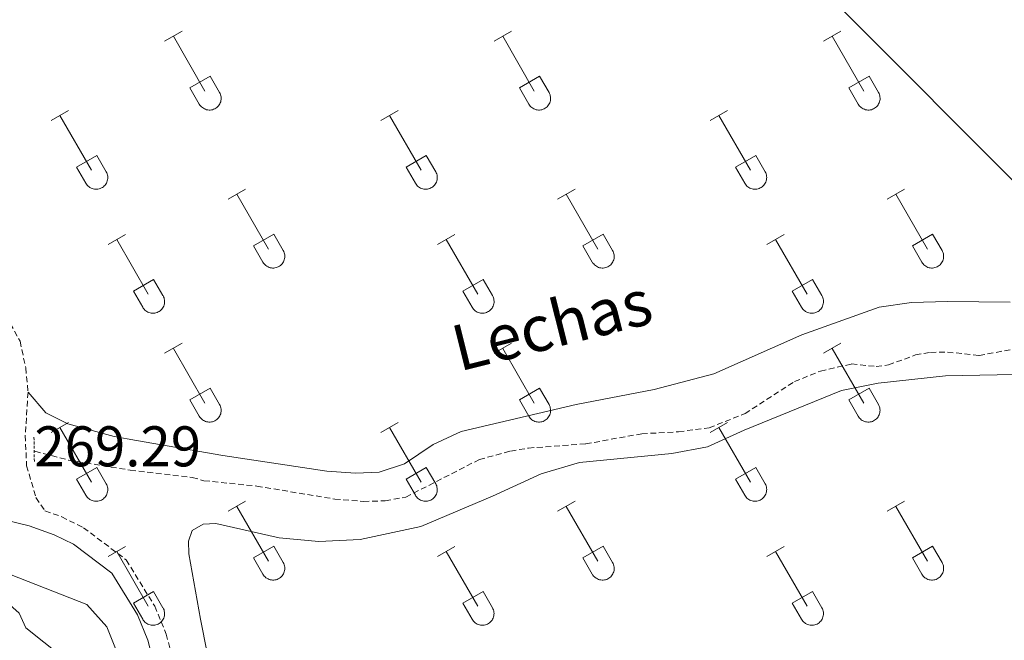
# Model space of a CAD drawing. Units: metres. Extents: x 625213 to 629721, y 4641243 to 4644292.
# Drawn here: x 627274 to 627446, y 4643309 to 4643417 of the extents above; entities that cross this region are included whole.
import ezdxf
from ezdxf.enums import TextEntityAlignment as Align

# ---------------------------------------------------------------- set-up
doc = ezdxf.new("R2010")
doc.units = ezdxf.units.M
doc.header["$MEASUREMENT"] = 0
doc.linetypes.add('TRAZOS', pattern=[0.75, 0.5, -0.25])
doc.linetypes.add('TRAZOSX2', pattern=[1.5, 1, -0.5])
for name, color, linetype, lineweight in [('Level 11', 142, 'TRAZOSX2', 13), ('Level 21', 19, 'Continuous', 0), ('Level 32', 19, 'Continuous', 0), ('Level 36', 19, 'Continuous', 40), ('Level 41', 39, 'Continuous', 0), ('Level 43', 5, 'Continuous', 0), ('Level 5', 39, 'TRAZOSX2', 0)]:
    doc.layers.add(name, color=color, linetype=linetype, lineweight=lineweight)
doc.styles.add('Arial', font='ARIAL.TTF', dxfattribs={"height": 0.2})

msp = doc.modelspace()

# ---------------------------------------------------------------- linework, layer by layer
at = {"layer": 'Level 11', "color": 142, "linetype": 'TRAZOSX2', "lineweight": 13}
msp.add_polyline3d([(627276.5, 4643341.94, 267.51), (627276.64, 4643341.92, 267.5), (627282.52, 4643340.35, 267.25), (627293.31, 4643338.61, 267.17), (627304.14, 4643337.34, 267.08), (627306.2, 4643336.76, 267), (627315.44, 4643335.82, 267), (627329.06, 4643333.55, 267), (627334.11, 4643333.13, 267), (627337.91, 4643333.25, 267), (627341.5, 4643333.89, 266.83), (627354.37, 4643340.46, 266.52), (627359.83, 4643341.95, 266.39), (627362.95, 4643342.47, 266.31), (627372.97, 4643343.2, 266.31), (627382.78, 4643344.96, 266.31), (627389.2, 4643345.32, 266.31), (627394.56, 4643346.01, 266.31), (627400.84, 4643348.51, 266.18), (627409.47, 4643354.1, 266.14), (627414.03, 4643355.92, 266.14), (627419.47, 4643357.17, 266.1), (627423.79, 4643356.72, 265.97), (627425.93, 4643356.99, 265.97), (627430.66, 4643358.75, 265.93), (627433.28, 4643359.18, 265.89), (627436.25, 4643359.25, 265.89), (627441.8, 4643358.64, 265.85), (627448.16, 4643359.85, 265.8)], dxfattribs=at)
at = {"layer": 'Level 21', "color": 19, "linetype": 'TRAZOSX2', "lineweight": 0}
for points in [[(627198.9, 4643438.98, 270.19), (627214.92, 4643423.26, 269.81), (627267.04, 4643371.11, 269.48), (627271.6, 4643365.55, 269.44), (627274.02, 4643361.14, 269.31), (627275.02, 4643356.47, 269.1), (627275.42, 4643352.22, 268.98)], [(627275.42, 4643352.22, 268.98), (627274.94, 4643344.67, 268.98), (627275.18, 4643339.39, 269.19), (627276.81, 4643333.8, 269.19), (627278.39, 4643331.49, 269.3), (627281.34, 4643330.44, 269.22), (627285.14, 4643328.55, 269.22), (627292.61, 4643322.91, 269.18), (627297.59, 4643314.84, 269.18), (627299.6, 4643309.96, 269.19), (627305.28, 4643287.34, 269.43), (627306.72, 4643280.67, 269.43), (627313.22, 4643246.5, 270.72), (627319.83, 4643218.19, 270.76), (627323.8, 4643199.1, 270.92), (627331.08, 4643169.65, 270.85), (627339.58, 4643129.75, 270.89)]]:
    msp.add_polyline3d(points, dxfattribs=at)
at = {"layer": 'Level 21', "color": 19, "linetype": 'Continuous', "lineweight": 0}
msp.add_polyline3d([(627306.31, 4643264.76, 270), (627303.41, 4643279.99, 269.43), (627301.99, 4643286.57, 269.43), (627296.38, 4643308.9, 269.19), (627294.57, 4643313.3, 269.18), (627290.06, 4643320.6, 269.18), (627283.35, 4643325.66, 269.22), (627280.01, 4643327.32, 269.22), (627275.63, 4643328.88, 269.34), (627266.71, 4643331.04, 269.62), (627239.7, 4643336.7, 269.55), (627215.6, 4643342.05, 269.97), (627198.59, 4643346.3, 270.02), (627188.83, 4643349.32, 270.01), (627178.38, 4643353.39, 270.39), (627164.99, 4643359, 270.43), (627149.82, 4643365.84, 270.47), (627138.15, 4643371.64, 270.72), (627131.7, 4643374.44, 270.78), (627118.65, 4643379.62, 271.06), (627110.99, 4643382.06, 271.22), (627103.01, 4643383.98, 271.22), (627088.8, 4643386.6, 271.34)], dxfattribs=at)
at = {"layer": 'Level 21', "color": 1, "linetype": 'TRAZOS', "lineweight": 0}
msp.add_polyline3d([(627276.53, 4643340.12, 268.96), (627276.46, 4643344.51, 268.96)], dxfattribs=at)
at = {"layer": 'Level 32', "color": 6, "linetype": 'Continuous', "lineweight": 0, "ltscale": 0.5}
msp.add_polyline3d([(626856.05, 4643979.1, 269.53), (626943.99, 4643891.51, 269.32), (627083.7, 4643752.35, 269.45), (627246.02, 4643590.66, 269.15), (627401.2, 4643435.84, 267.63), (627531.34, 4643305.37, 270), (627665.03, 4643173.07, 268.55), (627790.4, 4643048.34, 270.26), (627937.75, 4642900.4, 265.77), (628063.97, 4642774.31, 267), (628176.79, 4642662.87, 269.9), (628317.75, 4642523.16, 270.16)], dxfattribs=at)
at = {"layer": 'Level 36', "color": 32, "linetype": 'Continuous', "lineweight": 0}
for points in [[(627299.31, 4643413.57), (627302.36, 4643415.33)], [(627356.94, 4643413.57), (627359.98, 4643415.33)], [(627414.56, 4643413.57), (627417.6, 4643415.33)], [(627300.84, 4643414.45), (627306.36, 4643404.88)], [(627358.46, 4643414.45), (627363.98, 4643404.88)], [(627416.08, 4643414.45), (627421.61, 4643404.88)], [(627303.74, 4643405.43), (627307.28, 4643407.47)], [(627307.28, 4643407.47), (627308.93, 4643404.62)], [(627361.36, 4643405.43), (627364.9, 4643407.47)], [(627364.9, 4643407.47), (627366.56, 4643404.62)], [(627418.99, 4643405.43), (627422.53, 4643407.47)], [(627422.53, 4643407.47), (627424.18, 4643404.62)], [(627303.74, 4643405.43), (627305.38, 4643402.6)], [(627361.36, 4643405.43), (627363, 4643402.6)], [(627418.99, 4643405.43), (627420.62, 4643402.6)], [(627305.38, 4643402.6), (627305.49, 4643402.43), (627305.62, 4643402.26), (627305.76, 4643402.11), (627305.92, 4643401.98), (627306.09, 4643401.86), (627306.27, 4643401.76), (627306.46, 4643401.68), (627306.66, 4643401.62), (627306.87, 4643401.58), (627307.08, 4643401.56), (627307.28, 4643401.56), (627307.49, 4643401.58), (627307.69, 4643401.62), (627307.89, 4643401.69), (627308.08, 4643401.77), (627308.26, 4643401.88), (627308.43, 4643402), (627308.59, 4643402.13), (627308.73, 4643402.28), (627308.85, 4643402.45), (627308.96, 4643402.63), (627309.05, 4643402.82), (627309.12, 4643403.01), (627309.17, 4643403.21), (627309.2, 4643403.42), (627309.21, 4643403.63), (627309.19, 4643403.84), (627309.16, 4643404.04), (627309.1, 4643404.24), (627309.03, 4643404.44), (627308.93, 4643404.62)], [(627363, 4643402.6), (627363.11, 4643402.43), (627363.24, 4643402.26), (627363.38, 4643402.11), (627363.54, 4643401.98), (627363.72, 4643401.86), (627363.9, 4643401.76), (627364.09, 4643401.68), (627364.29, 4643401.62), (627364.49, 4643401.58), (627364.7, 4643401.56), (627364.91, 4643401.56), (627365.11, 4643401.58), (627365.32, 4643401.62), (627365.51, 4643401.69), (627365.7, 4643401.77), (627365.88, 4643401.88), (627366.06, 4643402), (627366.21, 4643402.13), (627366.35, 4643402.28), (627366.48, 4643402.45), (627366.59, 4643402.63), (627366.68, 4643402.82), (627366.74, 4643403.01), (627366.79, 4643403.21), (627366.82, 4643403.42), (627366.83, 4643403.63), (627366.82, 4643403.84), (627366.78, 4643404.04), (627366.73, 4643404.24), (627366.65, 4643404.44), (627366.56, 4643404.62)], [(627420.63, 4643402.6), (627420.74, 4643402.43), (627420.86, 4643402.26), (627421.01, 4643402.11), (627421.17, 4643401.98), (627421.34, 4643401.86), (627421.52, 4643401.76), (627421.71, 4643401.68), (627421.91, 4643401.62), (627422.12, 4643401.58), (627422.32, 4643401.56), (627422.53, 4643401.56), (627422.74, 4643401.58), (627422.94, 4643401.62), (627423.14, 4643401.69), (627423.33, 4643401.77), (627423.51, 4643401.88), (627423.68, 4643402), (627423.84, 4643402.13), (627423.98, 4643402.28), (627424.1, 4643402.45), (627424.21, 4643402.63), (627424.3, 4643402.82), (627424.37, 4643403.01), (627424.42, 4643403.21), (627424.45, 4643403.42), (627424.45, 4643403.63), (627424.44, 4643403.84), (627424.41, 4643404.04), (627424.35, 4643404.24), (627424.28, 4643404.44), (627424.18, 4643404.62)], [(627279.49, 4643399.73), (627282.53, 4643401.48)], [(627281.01, 4643400.6), (627286.53, 4643391.03)], [(627337.11, 4643399.73), (627340.15, 4643401.48)], [(627338.63, 4643400.6), (627344.16, 4643391.03)], [(627394.74, 4643399.73), (627397.78, 4643401.48)], [(627396.26, 4643400.6), (627401.78, 4643391.03)], [(627283.92, 4643391.59), (627287.45, 4643393.63)], [(627287.45, 4643393.63), (627289.1, 4643390.78)], [(627341.54, 4643391.59), (627345.08, 4643393.63)], [(627345.08, 4643393.63), (627346.73, 4643390.78)], [(627399.17, 4643391.59), (627402.7, 4643393.63)], [(627402.7, 4643393.63), (627404.35, 4643390.78)], [(627283.92, 4643391.59), (627285.55, 4643388.76)], [(627341.54, 4643391.59), (627343.17, 4643388.76)], [(627399.17, 4643391.59), (627400.8, 4643388.76)], [(627285.55, 4643388.76), (627285.66, 4643388.58), (627285.79, 4643388.42), (627285.93, 4643388.27), (627286.09, 4643388.13), (627286.26, 4643388.02), (627286.45, 4643387.92), (627286.64, 4643387.83), (627286.84, 4643387.77), (627287.04, 4643387.73), (627287.25, 4643387.71), (627287.46, 4643387.71), (627287.66, 4643387.74), (627287.86, 4643387.78), (627288.06, 4643387.84), (627288.25, 4643387.93), (627288.43, 4643388.03), (627288.6, 4643388.15), (627288.76, 4643388.29), (627288.9, 4643388.44), (627289.03, 4643388.61), (627289.14, 4643388.78), (627289.22, 4643388.97), (627289.29, 4643389.17), (627289.34, 4643389.37), (627289.37, 4643389.58), (627289.38, 4643389.78), (627289.37, 4643389.99), (627289.33, 4643390.2), (627289.28, 4643390.4), (627289.2, 4643390.59), (627289.11, 4643390.78)], [(627343.18, 4643388.76), (627343.29, 4643388.58), (627343.41, 4643388.42), (627343.56, 4643388.27), (627343.72, 4643388.13), (627343.89, 4643388.02), (627344.07, 4643387.92), (627344.26, 4643387.83), (627344.46, 4643387.77), (627344.66, 4643387.73), (627344.87, 4643387.71), (627345.08, 4643387.71), (627345.28, 4643387.74), (627345.49, 4643387.78), (627345.69, 4643387.84), (627345.88, 4643387.93), (627346.06, 4643388.03), (627346.23, 4643388.15), (627346.38, 4643388.29), (627346.52, 4643388.44), (627346.65, 4643388.61), (627346.76, 4643388.78), (627346.85, 4643388.97), (627346.92, 4643389.17), (627346.97, 4643389.37), (627347, 4643389.58), (627347, 4643389.78), (627346.99, 4643389.99), (627346.96, 4643390.2), (627346.9, 4643390.4), (627346.82, 4643390.59), (627346.73, 4643390.78)], [(627400.8, 4643388.76), (627400.91, 4643388.58), (627401.04, 4643388.42), (627401.18, 4643388.27), (627401.34, 4643388.13), (627401.51, 4643388.02), (627401.69, 4643387.92), (627401.88, 4643387.83), (627402.08, 4643387.77), (627402.29, 4643387.73), (627402.49, 4643387.71), (627402.7, 4643387.71), (627402.91, 4643387.74), (627403.11, 4643387.78), (627403.31, 4643387.84), (627403.5, 4643387.93), (627403.68, 4643388.03), (627403.85, 4643388.15), (627404.01, 4643388.29), (627404.15, 4643388.44), (627404.27, 4643388.61), (627404.38, 4643388.78), (627404.47, 4643388.97), (627404.54, 4643389.17), (627404.59, 4643389.37), (627404.62, 4643389.58), (627404.63, 4643389.78), (627404.61, 4643389.99), (627404.58, 4643390.2), (627404.52, 4643390.4), (627404.45, 4643390.59), (627404.35, 4643390.78)], [(627310.44, 4643385.96), (627313.48, 4643387.71)], [(627311.96, 4643386.83), (627317.49, 4643377.26)], [(627368.06, 4643385.96), (627371.1, 4643387.71)], [(627369.58, 4643386.83), (627375.11, 4643377.26)], [(627425.68, 4643385.96), (627428.73, 4643387.71)], [(627427.21, 4643386.83), (627432.73, 4643377.26)], [(627289.42, 4643378.06), (627292.46, 4643379.82)], [(627314.87, 4643377.82), (627318.41, 4643379.86)], [(627318.41, 4643379.86), (627320.06, 4643377.01)], [(627347.04, 4643378.06), (627350.08, 4643379.82)], [(627372.49, 4643377.82), (627376.03, 4643379.86)], [(627376.03, 4643379.86), (627377.68, 4643377.01)], [(627404.66, 4643378.06), (627407.7, 4643379.82)], [(627430.11, 4643377.82), (627433.65, 4643379.86)], [(627433.65, 4643379.86), (627435.3, 4643377.01)], [(627290.94, 4643378.94), (627296.46, 4643369.36)], [(627314.87, 4643377.82), (627316.5, 4643374.99)], [(627348.56, 4643378.94), (627354.09, 4643369.36)], [(627372.49, 4643377.82), (627374.12, 4643374.99)], [(627406.18, 4643378.94), (627411.71, 4643369.36)], [(627430.11, 4643377.82), (627431.75, 4643374.99)], [(627316.5, 4643374.99), (627316.62, 4643374.81), (627316.74, 4643374.65), (627316.89, 4643374.5), (627317.04, 4643374.36), (627317.22, 4643374.24), (627317.4, 4643374.14), (627317.59, 4643374.06), (627317.79, 4643374), (627317.99, 4643373.96), (627318.2, 4643373.94), (627318.41, 4643373.94), (627318.61, 4643373.96), (627318.82, 4643374.01), (627319.02, 4643374.07), (627319.2, 4643374.16), (627319.39, 4643374.26), (627319.56, 4643374.38), (627319.71, 4643374.52), (627319.85, 4643374.67), (627319.98, 4643374.83), (627320.09, 4643375.01), (627320.18, 4643375.2), (627320.25, 4643375.4), (627320.3, 4643375.6), (627320.32, 4643375.8), (627320.33, 4643376.01), (627320.32, 4643376.22), (627320.28, 4643376.42), (627320.23, 4643376.62), (627320.15, 4643376.82), (627320.06, 4643377)], [(627374.13, 4643374.99), (627374.24, 4643374.81), (627374.37, 4643374.65), (627374.51, 4643374.5), (627374.67, 4643374.36), (627374.84, 4643374.24), (627375.02, 4643374.14), (627375.21, 4643374.06), (627375.41, 4643374), (627375.62, 4643373.96), (627375.82, 4643373.94), (627376.03, 4643373.94), (627376.24, 4643373.96), (627376.44, 4643374.01), (627376.64, 4643374.07), (627376.83, 4643374.16), (627377.01, 4643374.26), (627377.18, 4643374.38), (627377.34, 4643374.52), (627377.48, 4643374.67), (627377.6, 4643374.83), (627377.71, 4643375.01), (627377.8, 4643375.2), (627377.87, 4643375.4), (627377.92, 4643375.6), (627377.95, 4643375.8), (627377.96, 4643376.01), (627377.94, 4643376.22), (627377.91, 4643376.42), (627377.85, 4643376.62), (627377.78, 4643376.82), (627377.68, 4643377)], [(627431.75, 4643374.99), (627431.86, 4643374.81), (627431.99, 4643374.65), (627432.13, 4643374.5), (627432.29, 4643374.36), (627432.46, 4643374.24), (627432.64, 4643374.14), (627432.84, 4643374.06), (627433.04, 4643374), (627433.24, 4643373.96), (627433.45, 4643373.94), (627433.65, 4643373.94), (627433.86, 4643373.96), (627434.06, 4643374.01), (627434.26, 4643374.07), (627434.45, 4643374.16), (627434.63, 4643374.26), (627434.8, 4643374.38), (627434.96, 4643374.52), (627435.1, 4643374.67), (627435.23, 4643374.84), (627435.33, 4643375.01), (627435.42, 4643375.2), (627435.49, 4643375.4), (627435.54, 4643375.6), (627435.57, 4643375.8), (627435.58, 4643376.01), (627435.56, 4643376.22), (627435.53, 4643376.42), (627435.48, 4643376.62), (627435.4, 4643376.82), (627435.3, 4643377)], [(627293.85, 4643369.92), (627297.39, 4643371.96)], [(627297.39, 4643371.96), (627299.03, 4643369.11)], [(627351.47, 4643369.92), (627355.01, 4643371.96)], [(627355.01, 4643371.96), (627356.66, 4643369.11)], [(627409.1, 4643369.92), (627412.64, 4643371.96)], [(627412.64, 4643371.96), (627414.28, 4643369.11)], [(627293.85, 4643369.92), (627295.48, 4643367.09)], [(627295.48, 4643367.09), (627295.59, 4643366.91), (627295.72, 4643366.75), (627295.86, 4643366.6), (627296.02, 4643366.46), (627296.19, 4643366.35), (627296.38, 4643366.25), (627296.57, 4643366.16), (627296.77, 4643366.1), (627296.97, 4643366.06), (627297.18, 4643366.04), (627297.39, 4643366.04), (627297.59, 4643366.07), (627297.8, 4643366.11), (627297.99, 4643366.18), (627298.18, 4643366.26), (627298.36, 4643366.36), (627298.53, 4643366.48), (627298.69, 4643366.62), (627298.83, 4643366.77), (627298.96, 4643366.94), (627299.06, 4643367.12), (627299.16, 4643367.3), (627299.22, 4643367.5), (627299.27, 4643367.7), (627299.3, 4643367.91), (627299.31, 4643368.12), (627299.3, 4643368.32), (627299.26, 4643368.53), (627299.21, 4643368.73), (627299.13, 4643368.92), (627299.04, 4643369.11)], [(627351.47, 4643369.92), (627353.1, 4643367.09)], [(627353.11, 4643367.09), (627353.22, 4643366.91), (627353.34, 4643366.75), (627353.49, 4643366.6), (627353.65, 4643366.46), (627353.82, 4643366.35), (627354, 4643366.25), (627354.19, 4643366.16), (627354.39, 4643366.1), (627354.59, 4643366.06), (627354.8, 4643366.04), (627355.01, 4643366.04), (627355.22, 4643366.07), (627355.42, 4643366.11), (627355.62, 4643366.18), (627355.81, 4643366.26), (627355.99, 4643366.36), (627356.16, 4643366.48), (627356.31, 4643366.62), (627356.46, 4643366.77), (627356.58, 4643366.94), (627356.69, 4643367.12), (627356.78, 4643367.3), (627356.85, 4643367.5), (627356.9, 4643367.7), (627356.93, 4643367.91), (627356.93, 4643368.12), (627356.92, 4643368.32), (627356.88, 4643368.53), (627356.83, 4643368.73), (627356.76, 4643368.92), (627356.66, 4643369.11)], [(627409.1, 4643369.92), (627410.72, 4643367.09)], [(627410.73, 4643367.09), (627410.84, 4643366.91), (627410.97, 4643366.75), (627411.11, 4643366.6), (627411.27, 4643366.46), (627411.44, 4643366.35), (627411.62, 4643366.25), (627411.82, 4643366.16), (627412.01, 4643366.1), (627412.22, 4643366.06), (627412.42, 4643366.04), (627412.63, 4643366.04), (627412.84, 4643366.07), (627413.04, 4643366.11), (627413.24, 4643366.18), (627413.43, 4643366.26), (627413.61, 4643366.36), (627413.78, 4643366.48), (627413.94, 4643366.62), (627414.08, 4643366.77), (627414.2, 4643366.94), (627414.31, 4643367.12), (627414.4, 4643367.3), (627414.47, 4643367.5), (627414.52, 4643367.7), (627414.55, 4643367.91), (627414.56, 4643368.12), (627414.54, 4643368.32), (627414.51, 4643368.53), (627414.45, 4643368.73), (627414.38, 4643368.92), (627414.28, 4643369.11)], [(627299.31, 4643359.03), (627302.36, 4643360.78)], [(627356.93, 4643359.03), (627359.98, 4643360.78)], [(627414.56, 4643359.03), (627417.6, 4643360.78)], [(627300.84, 4643359.9), (627306.36, 4643350.33)], [(627358.46, 4643359.9), (627363.98, 4643350.33)], [(627416.08, 4643359.9), (627421.61, 4643350.33)], [(627303.74, 4643350.89), (627307.28, 4643352.93)], [(627307.28, 4643352.93), (627308.93, 4643350.08)], [(627361.36, 4643350.89), (627364.9, 4643352.93)], [(627364.9, 4643352.93), (627366.55, 4643350.08)], [(627418.99, 4643350.89), (627422.53, 4643352.93)], [(627422.53, 4643352.93), (627424.18, 4643350.08)], [(627303.74, 4643350.89), (627305.38, 4643348.06)], [(627305.38, 4643348.06), (627305.49, 4643347.88), (627305.62, 4643347.72), (627305.76, 4643347.56), (627305.92, 4643347.43), (627306.09, 4643347.31), (627306.27, 4643347.21), (627306.46, 4643347.13), (627306.66, 4643347.07), (627306.87, 4643347.03), (627307.07, 4643347.01), (627307.28, 4643347.01), (627307.49, 4643347.03), (627307.69, 4643347.08), (627307.89, 4643347.14), (627308.08, 4643347.22), (627308.26, 4643347.33), (627308.43, 4643347.45), (627308.59, 4643347.58), (627308.73, 4643347.74), (627308.85, 4643347.9), (627308.96, 4643348.08), (627309.05, 4643348.27), (627309.12, 4643348.46), (627309.17, 4643348.67), (627309.2, 4643348.87), (627309.21, 4643349.08), (627309.19, 4643349.29), (627309.16, 4643349.49), (627309.1, 4643349.69), (627309.03, 4643349.89), (627308.93, 4643350.07)], [(627361.36, 4643350.89), (627363, 4643348.06)], [(627363, 4643348.06), (627363.11, 4643347.88), (627363.24, 4643347.72), (627363.38, 4643347.56), (627363.54, 4643347.43), (627363.71, 4643347.31), (627363.9, 4643347.21), (627364.09, 4643347.13), (627364.29, 4643347.07), (627364.49, 4643347.03), (627364.7, 4643347.01), (627364.9, 4643347.01), (627365.11, 4643347.03), (627365.32, 4643347.08), (627365.51, 4643347.14), (627365.7, 4643347.22), (627365.88, 4643347.33), (627366.05, 4643347.45), (627366.21, 4643347.58), (627366.35, 4643347.74), (627366.48, 4643347.9), (627366.58, 4643348.08), (627366.67, 4643348.27), (627366.74, 4643348.46), (627366.79, 4643348.67), (627366.82, 4643348.87), (627366.83, 4643349.08), (627366.82, 4643349.29), (627366.78, 4643349.49), (627366.73, 4643349.69), (627366.65, 4643349.89), (627366.56, 4643350.07)], [(627418.99, 4643350.89), (627420.62, 4643348.06)], [(627420.63, 4643348.06), (627420.74, 4643347.88), (627420.86, 4643347.72), (627421.01, 4643347.56), (627421.17, 4643347.43), (627421.34, 4643347.31), (627421.52, 4643347.21), (627421.71, 4643347.13), (627421.91, 4643347.07), (627422.11, 4643347.03), (627422.32, 4643347.01), (627422.53, 4643347.01), (627422.74, 4643347.03), (627422.94, 4643347.08), (627423.14, 4643347.14), (627423.33, 4643347.22), (627423.51, 4643347.33), (627423.68, 4643347.45), (627423.83, 4643347.58), (627423.98, 4643347.74), (627424.1, 4643347.9), (627424.21, 4643348.08), (627424.3, 4643348.27), (627424.37, 4643348.46), (627424.42, 4643348.67), (627424.44, 4643348.87), (627424.45, 4643349.08), (627424.44, 4643349.29), (627424.4, 4643349.49), (627424.35, 4643349.69), (627424.27, 4643349.89), (627424.18, 4643350.07)], [(627279.49, 4643345.18), (627282.53, 4643346.94)], [(627337.11, 4643345.18), (627340.15, 4643346.94)], [(627394.74, 4643345.18), (627397.78, 4643346.94)], [(627281.01, 4643346.06), (627286.53, 4643336.49)], [(627338.63, 4643346.06), (627344.16, 4643336.49)], [(627396.26, 4643346.06), (627401.78, 4643336.49)], [(627283.92, 4643337.04), (627287.45, 4643339.08)], [(627287.45, 4643339.08), (627289.1, 4643336.23)], [(627341.54, 4643337.04), (627345.08, 4643339.08)], [(627345.08, 4643339.08), (627346.73, 4643336.23)], [(627399.16, 4643337.04), (627402.7, 4643339.08)], [(627402.7, 4643339.08), (627404.35, 4643336.23)], [(627283.92, 4643337.04), (627285.55, 4643334.21)], [(627285.55, 4643334.21), (627285.66, 4643334.04), (627285.79, 4643333.87), (627285.93, 4643333.72), (627286.09, 4643333.59), (627286.26, 4643333.47), (627286.44, 4643333.37), (627286.64, 4643333.29), (627286.84, 4643333.23), (627287.04, 4643333.18), (627287.25, 4643333.16), (627287.45, 4643333.17), (627287.66, 4643333.19), (627287.86, 4643333.23), (627288.06, 4643333.3), (627288.25, 4643333.38), (627288.43, 4643333.48), (627288.6, 4643333.6), (627288.76, 4643333.74), (627288.9, 4643333.89), (627289.03, 4643334.06), (627289.13, 4643334.24), (627289.22, 4643334.42), (627289.29, 4643334.62), (627289.34, 4643334.82), (627289.37, 4643335.03), (627289.38, 4643335.24), (627289.36, 4643335.44), (627289.33, 4643335.65), (627289.28, 4643335.85), (627289.2, 4643336.04), (627289.1, 4643336.23)], [(627341.54, 4643337.04), (627343.17, 4643334.21)], [(627343.18, 4643334.21), (627343.28, 4643334.04), (627343.41, 4643333.87), (627343.56, 4643333.72), (627343.72, 4643333.59), (627343.89, 4643333.47), (627344.07, 4643333.37), (627344.26, 4643333.29), (627344.46, 4643333.23), (627344.66, 4643333.18), (627344.87, 4643333.16), (627345.08, 4643333.17), (627345.28, 4643333.19), (627345.49, 4643333.23), (627345.69, 4643333.3), (627345.88, 4643333.38), (627346.06, 4643333.48), (627346.23, 4643333.6), (627346.38, 4643333.74), (627346.52, 4643333.89), (627346.65, 4643334.06), (627346.76, 4643334.24), (627346.85, 4643334.42), (627346.92, 4643334.62), (627346.97, 4643334.82), (627346.99, 4643335.03), (627347, 4643335.24), (627346.99, 4643335.44), (627346.95, 4643335.65), (627346.9, 4643335.85), (627346.82, 4643336.04), (627346.73, 4643336.23)], [(627399.16, 4643337.04), (627400.79, 4643334.21)], [(627400.8, 4643334.21), (627400.91, 4643334.04), (627401.04, 4643333.87), (627401.18, 4643333.72), (627401.34, 4643333.59), (627401.51, 4643333.47), (627401.69, 4643333.37), (627401.88, 4643333.29), (627402.08, 4643333.23), (627402.29, 4643333.18), (627402.49, 4643333.16), (627402.7, 4643333.17), (627402.91, 4643333.19), (627403.11, 4643333.23), (627403.31, 4643333.3), (627403.5, 4643333.38), (627403.68, 4643333.48), (627403.85, 4643333.6), (627404.01, 4643333.74), (627404.15, 4643333.89), (627404.27, 4643334.06), (627404.38, 4643334.24), (627404.47, 4643334.42), (627404.54, 4643334.62), (627404.59, 4643334.82), (627404.62, 4643335.03), (627404.63, 4643335.24), (627404.61, 4643335.44), (627404.58, 4643335.65), (627404.52, 4643335.85), (627404.45, 4643336.04), (627404.35, 4643336.23)], [(627310.44, 4643331.41), (627313.48, 4643333.16)], [(627368.06, 4643331.41), (627371.1, 4643333.16)], [(627425.68, 4643331.41), (627428.73, 4643333.16)], [(627311.96, 4643332.28), (627317.48, 4643322.71)], [(627369.58, 4643332.28), (627375.11, 4643322.71)], [(627427.21, 4643332.28), (627432.73, 4643322.71)], [(627289.42, 4643323.51), (627292.46, 4643325.27)], [(627290.94, 4643324.39), (627296.46, 4643314.81)], [(627314.86, 4643323.27), (627318.4, 4643325.31)], [(627318.4, 4643325.31), (627320.06, 4643322.46)], [(627347.04, 4643323.51), (627350.08, 4643325.27)], [(627348.56, 4643324.39), (627354.09, 4643314.81)], [(627372.49, 4643323.27), (627376.03, 4643325.31)], [(627376.03, 4643325.31), (627377.68, 4643322.46)], [(627404.66, 4643323.51), (627407.7, 4643325.27)], [(627406.18, 4643324.39), (627411.71, 4643314.81)], [(627430.11, 4643323.27), (627433.65, 4643325.31)], [(627433.65, 4643325.31), (627435.3, 4643322.46)], [(627314.86, 4643323.27), (627316.5, 4643320.44)], [(627316.5, 4643320.44), (627316.61, 4643320.26), (627316.74, 4643320.1), (627316.88, 4643319.95), (627317.04, 4643319.81), (627317.22, 4643319.7), (627317.4, 4643319.6), (627317.59, 4643319.52), (627317.79, 4643319.45), (627317.99, 4643319.41), (627318.2, 4643319.39), (627318.41, 4643319.4), (627318.61, 4643319.42), (627318.82, 4643319.46), (627319.01, 4643319.52), (627319.2, 4643319.61), (627319.38, 4643319.71), (627319.56, 4643319.83), (627319.71, 4643319.97), (627319.85, 4643320.12), (627319.98, 4643320.29), (627320.09, 4643320.46), (627320.18, 4643320.65), (627320.24, 4643320.85), (627320.29, 4643321.05), (627320.32, 4643321.26), (627320.33, 4643321.46), (627320.32, 4643321.67), (627320.28, 4643321.88), (627320.23, 4643322.08), (627320.15, 4643322.27), (627320.06, 4643322.46)], [(627372.49, 4643323.27), (627374.12, 4643320.44)], [(627374.13, 4643320.44), (627374.24, 4643320.26), (627374.36, 4643320.1), (627374.51, 4643319.95), (627374.67, 4643319.81), (627374.84, 4643319.7), (627375.02, 4643319.6), (627375.21, 4643319.52), (627375.41, 4643319.45), (627375.62, 4643319.41), (627375.82, 4643319.39), (627376.03, 4643319.4), (627376.24, 4643319.42), (627376.44, 4643319.46), (627376.64, 4643319.52), (627376.83, 4643319.61), (627377.01, 4643319.71), (627377.18, 4643319.83), (627377.34, 4643319.97), (627377.48, 4643320.12), (627377.6, 4643320.29), (627377.71, 4643320.46), (627377.8, 4643320.65), (627377.87, 4643320.85), (627377.92, 4643321.05), (627377.95, 4643321.26), (627377.95, 4643321.46), (627377.94, 4643321.67), (627377.91, 4643321.88), (627377.85, 4643322.08), (627377.78, 4643322.27), (627377.68, 4643322.46)], [(627430.11, 4643323.27), (627431.75, 4643320.44)], [(627431.75, 4643320.44), (627431.86, 4643320.26), (627431.99, 4643320.1), (627432.13, 4643319.95), (627432.29, 4643319.81), (627432.46, 4643319.7), (627432.64, 4643319.6), (627432.84, 4643319.52), (627433.04, 4643319.45), (627433.24, 4643319.41), (627433.44, 4643319.39), (627433.65, 4643319.4), (627433.86, 4643319.42), (627434.06, 4643319.46), (627434.26, 4643319.52), (627434.45, 4643319.61), (627434.63, 4643319.71), (627434.8, 4643319.83), (627434.96, 4643319.97), (627435.1, 4643320.12), (627435.22, 4643320.29), (627435.33, 4643320.46), (627435.42, 4643320.65), (627435.49, 4643320.85), (627435.54, 4643321.05), (627435.57, 4643321.26), (627435.58, 4643321.46), (627435.56, 4643321.67), (627435.53, 4643321.88), (627435.47, 4643322.08), (627435.4, 4643322.27), (627435.3, 4643322.46)], [(627293.85, 4643315.37), (627297.39, 4643317.41)], [(627297.39, 4643317.41), (627299.03, 4643314.56)], [(627351.47, 4643315.37), (627355.01, 4643317.41)], [(627355.01, 4643317.41), (627356.66, 4643314.56)], [(627409.09, 4643315.37), (627412.63, 4643317.41)], [(627412.63, 4643317.41), (627414.28, 4643314.56)], [(627293.85, 4643315.37), (627295.48, 4643312.54)], [(627295.48, 4643312.54), (627295.59, 4643312.37), (627295.72, 4643312.2), (627295.86, 4643312.05), (627296.02, 4643311.92), (627296.19, 4643311.8), (627296.38, 4643311.7), (627296.57, 4643311.62), (627296.77, 4643311.56), (627296.97, 4643311.52), (627297.18, 4643311.5), (627297.38, 4643311.5), (627297.59, 4643311.52), (627297.8, 4643311.56), (627297.99, 4643311.63), (627298.18, 4643311.71), (627298.36, 4643311.81), (627298.53, 4643311.94), (627298.69, 4643312.07), (627298.83, 4643312.22), (627298.96, 4643312.39), (627299.06, 4643312.57), (627299.15, 4643312.76), (627299.22, 4643312.95), (627299.27, 4643313.15), (627299.3, 4643313.36), (627299.31, 4643313.57), (627299.3, 4643313.78), (627299.26, 4643313.98), (627299.21, 4643314.18), (627299.13, 4643314.37), (627299.04, 4643314.56)], [(627351.47, 4643315.37), (627353.1, 4643312.54)], [(627353.1, 4643312.54), (627353.22, 4643312.37), (627353.34, 4643312.2), (627353.49, 4643312.05), (627353.65, 4643311.92), (627353.82, 4643311.8), (627354, 4643311.7), (627354.19, 4643311.62), (627354.39, 4643311.56), (627354.59, 4643311.52), (627354.8, 4643311.5), (627355.01, 4643311.5), (627355.22, 4643311.52), (627355.42, 4643311.56), (627355.62, 4643311.63), (627355.81, 4643311.71), (627355.99, 4643311.81), (627356.16, 4643311.94), (627356.31, 4643312.07), (627356.46, 4643312.22), (627356.58, 4643312.39), (627356.69, 4643312.57), (627356.78, 4643312.76), (627356.85, 4643312.95), (627356.9, 4643313.15), (627356.92, 4643313.36), (627356.93, 4643313.57), (627356.92, 4643313.78), (627356.88, 4643313.98), (627356.83, 4643314.18), (627356.75, 4643314.37), (627356.66, 4643314.56)], [(627409.09, 4643315.37), (627410.72, 4643312.54)], [(627410.73, 4643312.54), (627410.84, 4643312.37), (627410.97, 4643312.2), (627411.11, 4643312.05), (627411.27, 4643311.92), (627411.44, 4643311.8), (627411.62, 4643311.7), (627411.81, 4643311.62), (627412.01, 4643311.56), (627412.22, 4643311.52), (627412.42, 4643311.5), (627412.63, 4643311.5), (627412.84, 4643311.52), (627413.04, 4643311.56), (627413.24, 4643311.63), (627413.43, 4643311.71), (627413.61, 4643311.81), (627413.78, 4643311.94), (627413.94, 4643312.07), (627414.08, 4643312.22), (627414.2, 4643312.39), (627414.31, 4643312.57), (627414.4, 4643312.76), (627414.47, 4643312.95), (627414.52, 4643313.15), (627414.55, 4643313.36), (627414.56, 4643313.57), (627414.54, 4643313.78), (627414.51, 4643313.98), (627414.45, 4643314.18), (627414.38, 4643314.37), (627414.28, 4643314.56)]]:
    msp.add_lwpolyline(points, dxfattribs=at)
at = {"layer": 'Level 36', "color": 92, "linetype": 'Continuous', "lineweight": 0}
for points in [[(627292.76, 4643302.36, 269.22), (627289.22, 4643311.24, 269.22), (627285.7, 4643315.15, 269.68), (627266.48, 4643322.64, 269.68), (627241.51, 4643328.47, 270.61), (627217.66, 4643334.04, 270.61), (627199.22, 4643339.99, 270.61), (627171.94, 4643350, 270.61), (627151.69, 4643358.6, 270.98), (627144.81, 4643362.06, 271.77), (627129.45, 4643368.44, 271.77), (627106.96, 4643376.38, 271.77), (627103.03, 4643377.35, 271.77), (627097.56, 4643377.55, 271.77), (627094.56, 4643376.84, 271.77), (627092.36, 4643374.98, 271.77), (627091.45, 4643372.52, 271.77), (627092.04, 4643368.22, 271.77), (627096.15, 4643352.5, 272.01), (627099.65, 4643336.4, 272.01), (627100.36, 4643325.93, 272.01), (627099.25, 4643315.52, 271.78)], [(627371.89, 4643339.94, 267.67), (627388.04, 4643341.54, 267.67), (627394.27, 4643342.67, 267.67), (627400.7, 4643345.59, 267.67), (627417.74, 4643352.51, 267.67), (627424.1, 4643353.81, 267.67), (627435.89, 4643355.11, 267.67), (627450.94, 4643355.38, 267.67), (627485.99, 4643357.07, 267.67), (627492.91, 4643357.59, 267.5), (627496.75, 4643358.54, 267.5), (627500.71, 4643360.1, 267.5), (627510.65, 4643366.96, 267.42), (627513.97, 4643368.88, 267.42)], [(627447.22, 4643368, 267.07), (627436.24, 4643368.1, 267.07), (627429.96, 4643367.94, 267.3), (627424.32, 4643367.11, 268.23), (627410.79, 4643362.26, 268), (627395.37, 4643355.42, 268), (627384.96, 4643352.71, 268), (627371.32, 4643350.11, 268), (627351.21, 4643345.39, 268), (627346.29, 4643343.11, 268), (627341.26, 4643339.71, 268), (627336.86, 4643338.28, 268), (627332.72, 4643338.08, 268), (627327.69, 4643338.43, 268), (627309.52, 4643341.17, 268.46), (627294.37, 4643343.8, 268.46), (627290.47, 4643344.48, 268.46), (627282.36, 4643346.7, 268.93), (627278.56, 4643348.65, 268.93), (627275.42, 4643352.22, 268.98)], [(627343.45, 4643136.35, 270.92), (627335.48, 4643170.35, 271.01), (627330.53, 4643197.63, 270.92), (627316.16, 4643257.4, 270.76), (627311.62, 4643282.25, 269.34), (627305.6, 4643312.55, 268.75), (627303.53, 4643323.95, 268.58), (627303.51, 4643326.18, 268.58), (627304.14, 4643328.06, 268.58), (627306.05, 4643329.15, 268.58), (627308.27, 4643329.26, 268.58), (627319.37, 4643326.75, 268.58), (627326.3, 4643326.13, 268.67), (627333.53, 4643326.5, 268.67), (627344.15, 4643328.73, 268.67), (627356.68, 4643334.07, 267.83), (627365.19, 4643337.99, 267.67), (627371.89, 4643339.94, 267.67)]]:
    msp.add_polyline3d(points, dxfattribs=at)
at = {"layer": 'Level 5', "color": 36, "linetype": 'Continuous', "lineweight": 0}
msp.add_polyline3d([(627070.2, 4643395.79, 270), (627096.43, 4643392.48, 270), (627106.78, 4643389.93, 270), (627112.26, 4643388.37, 270), (627136.17, 4643379.97, 270), (627162.71, 4643367.39, 270), (627199.26, 4643352.4, 270), (627202.17, 4643350.82, 270), (627202.68, 4643349.16, 270), (627202.45, 4643345.34, 270), (627203.59, 4643343.78, 270), (627207.7, 4643340.92, 270), (627211.45, 4643339.16, 270), (627222.64, 4643335.47, 270), (627248.62, 4643328.67, 270), (627253.25, 4643326.8, 270), (627261.82, 4643322.57, 270), (627266.06, 4643319.93, 270), (627270.08, 4643316.95, 270), (627273.87, 4643313.62, 270), (627275.06, 4643311.02, 270), (627281.34, 4643306.02, 270)], dxfattribs=at)

# ---------------------------------------------------------------- texts
at = {"layer": 'Level 41', "color": 19, "linetype": 'Continuous', "lineweight": 0, "style": 'Arial'}
msp.add_text('269.29', height=7, dxfattribs=at).set_placement((627276.53, 4643337.08, 269.3), align=Align.BOTTOM_LEFT)
at = {"layer": 'Level 43', "color": 142, "linetype": 'Continuous', "lineweight": 0, "style": 'Arial'}
msp.add_text('Lechas', height=8, rotation=14.0899, dxfattribs=at).set_placement((627351.45, 4643353.4, 268), align=Align.BOTTOM_LEFT)

doc.saveas('drawing.dxf')
